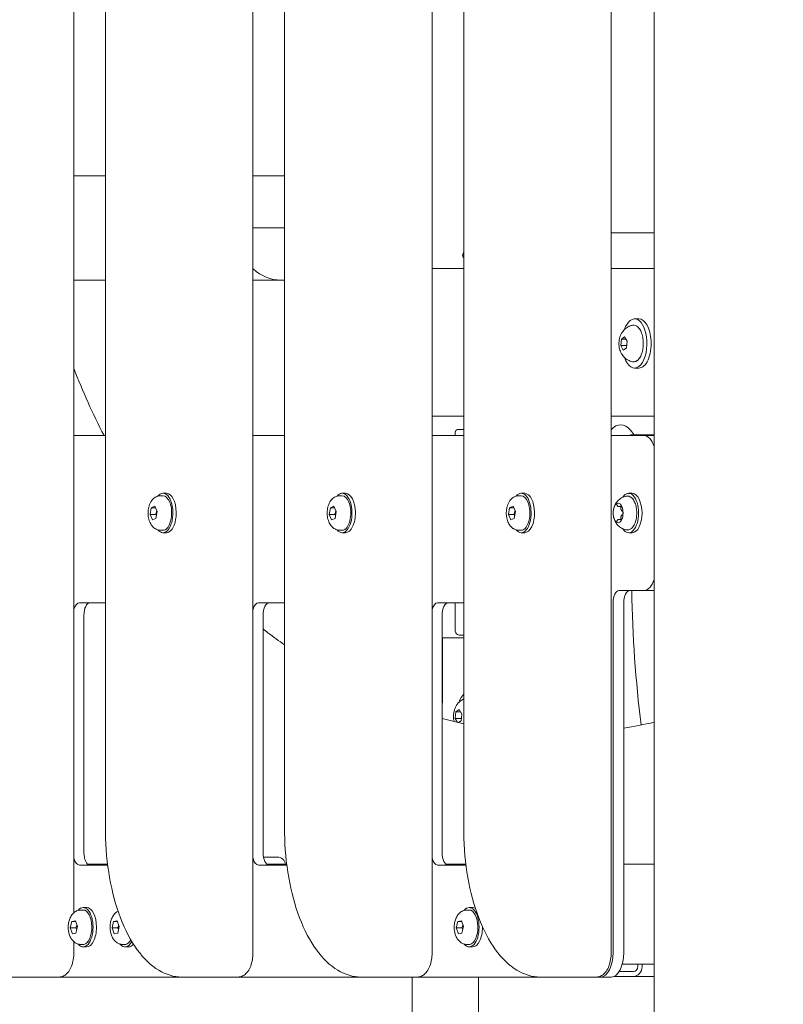
# Model space of a CAD drawing. Units: millimetres. Extents: x -1078 to 27542, y -2203 to 24630.
# Drawn here: x 5065 to 5376, y 1994 to 2394 of the extents above; entities that cross this region are included whole.
import ezdxf

# ---------------------------------------------------------------- set-up
doc = ezdxf.new("R2010")
doc.units = ezdxf.units.MM
doc.styles.get("Standard").update_dxf_attribs({"font": 'arial.ttf'})
doc.dimstyles.new('OLCU', dxfattribs={"dimtxt": 300, "dimasz": 225, "dimexe": 0.18, "dimexo": 0.0625, "dimgap": 80, "dimtad": 1, "dimdec": 0, "dimlfac": 0.1, "dimrnd": 5, "dimzin": 0, "dimdsep": 46, "dimtxsty": 'Standard', "dimcen": 0.09, "dimse1": 1, "dimse2": 1, "dimadec": 0, "dimazin": 0, "dimtfac": 1, "dimtdec": 0, "dimtofl": 0, "dimtmove": 0, "dimatfit": 3, "dimfxl": 1, "dimtolj": 1, "dimtzin": 0, "dimarcsym": 0})

# ---------------------------------------------------------------- blocks, each defined once
blk = doc.blocks.new('*D6')
at = {"color": 0, "lineweight": -2, "transparency": 16777216}
blk.add_line((206.31, 7022.36), (13074.55, 7022.36), dxfattribs=at)
at = {"color": 0, "transparency": 16777216}
for points in [[(206.31, 7055.69), (206.31, 6989.03), (6.31, 7022.36)], [(13074.55, 7055.69), (13074.55, 6989.03), (13274.55, 7022.36)]]:
    blk.add_solid(points, dxfattribs=at)
at = {"layer": 'Defpoints', "color": 0, "transparency": 16777216}
for p in [(13274.55, 7022.36), (13274.55, 516.95), (6.31, -2202.77)]:
    blk.add_point(p, dxfattribs=at)
at = {"color": 0, "transparency": 16777216, "insert": (6640.43, 7255.63), "char_height": 300, "attachment_point": 5}
blk.add_mtext('\\A1;1325', dxfattribs=at)

msp = doc.modelspace()

# ---------------------------------------------------------------- linework, layer by layer
at = {"color": 0, "linetype": 'Continuous', "lineweight": 0, "extrusion": (0, 1, 0)}
for p, q in [((5323.09, 3771.13), (5323.09, 1927.75)), ((5100.25, 2781.24), (5100.26, 2064.74)), ((5173, 2781.24), (5173.01, 2064.74)), ((5245.75, 2781.24), (5245.76, 2064.74)), ((5087.43, 2731.24), (5087.43, 2030.86)), ((5160.18, 2731.24), (5160.18, 2014.74)), ((5232.93, 2731.24), (5232.93, 2014.74)), ((5305.68, 2731.24), (5305.68, 2014.74)), ((5100.26, 2330.25), (5087.43, 2330.25)), ((5173.01, 2330.25), (5160.18, 2330.25)), ((5160.18, 2309.05), (5173.01, 2309.05)), ((5160.18, 2309.05), (5173.01, 2309.05)), ((5323.09, 2307.11), (5305.68, 2307.11)), ((5232.93, 2292.55), (5245.76, 2292.55)), ((5305.68, 2292.55), (5323.09, 2292.55)), ((5100.26, 2287.85), (5087.43, 2287.85)), ((5171.6, 2287.85), (5160.18, 2287.85)), ((5171.6, 2287.85), (5173.01, 2287.85)), ((5316.89, 2272.11), (5315.16, 2272.11)), ((5309.8, 2263.93), (5311.1, 2264.81)), ((5311.1, 2264.81), (5312.13, 2262.99)), ((5309.53, 2261.23), (5309.8, 2263.93)), ((5310.56, 2259.42), (5309.53, 2261.23)), ((5309.53, 2261.23), (5311.96, 2261.23)), ((5309.8, 2263.93), (5311.6, 2263.93)), ((5311.86, 2260.3), (5310.56, 2259.42)), ((5312.13, 2262.99), (5311.86, 2260.3)), ((5316.89, 2252.11), (5315.16, 2252.11)), ((5245.76, 2232.55), (5232.93, 2232.55)), ((5323.09, 2232.55), (5305.68, 2232.55)), ((5087.43, 2224.74), (5100.26, 2224.74)), ((5160.18, 2224.74), (5173.01, 2224.74)), ((5232.93, 2224.74), (5245.76, 2224.74)), ((5242.29, 2226.11), (5242.29, 2224.74)), ((5243.29, 2227.11), (5243.29, 2227.11)), ((5245.42, 2227.11), (5243.42, 2227.11)), ((5305.68, 2224.74), (5318.92, 2224.74)), ((5313.43, 2226.9), (5314.95, 2225.05)), ((5323.09, 2225.05), (5314.21, 2225.05)), ((5323.09, 2224.74), (5318.92, 2224.74)), ((5122.73, 2200.24), (5123.64, 2200.24)), ((5123.64, 2201.24), (5125.02, 2201.24)), ((5195.48, 2200.24), (5196.39, 2200.24)), ((5196.39, 2201.24), (5197.77, 2201.24)), ((5268.23, 2200.24), (5269.14, 2200.24)), ((5269.14, 2201.24), (5270.52, 2201.24)), ((5312.78, 2201.24), (5314.17, 2201.24)), ((5118.41, 2192.68), (5118.88, 2195.41)), ((5119.36, 2190.51), (5118.41, 2192.68)), ((5120.66, 2192.68), (5118.41, 2192.68)), ((5118.88, 2195.41), (5120.29, 2195.97)), ((5120.54, 2195.41), (5118.88, 2195.41)), ((5120.29, 2195.97), (5121.24, 2193.8)), ((5121.24, 2193.8), (5120.78, 2191.07)), ((5191.16, 2192.68), (5191.63, 2195.41)), ((5192.11, 2190.51), (5191.16, 2192.68)), ((5193.41, 2192.68), (5191.16, 2192.68)), ((5191.63, 2195.41), (5193.04, 2195.97)), ((5193.29, 2195.41), (5191.63, 2195.41)), ((5193.04, 2195.97), (5193.99, 2193.8)), ((5193.99, 2193.8), (5193.53, 2191.07)), ((5263.91, 2192.68), (5264.38, 2195.41)), ((5264.86, 2190.51), (5263.91, 2192.68)), ((5266.16, 2192.68), (5263.91, 2192.68)), ((5264.38, 2195.41), (5265.79, 2195.98)), ((5266.04, 2195.41), (5264.38, 2195.41)), ((5265.79, 2195.98), (5266.74, 2193.8)), ((5266.74, 2193.8), (5266.28, 2191.07)), ((5308.67, 2195.9), (5309.68, 2195.9)), ((5120.78, 2191.07), (5119.36, 2190.51)), ((5193.53, 2191.07), (5192.11, 2190.51)), ((5266.28, 2191.07), (5264.86, 2190.51)), ((5308.67, 2190.58), (5309.68, 2190.58)), ((5122.73, 2186.24), (5123.64, 2186.24)), ((5123.64, 2185.24), (5125.02, 2185.24)), ((5195.48, 2186.24), (5196.39, 2186.24)), ((5196.39, 2185.24), (5197.77, 2185.24)), ((5268.23, 2186.24), (5269.14, 2186.24)), ((5269.14, 2185.24), (5270.52, 2185.24)), ((5312.78, 2185.24), (5314.17, 2185.24)), ((5318.92, 2161.74), (5308.92, 2161.74)), ((5313.25, 2161.74), (5323.09, 2161.74)), ((5089.67, 2156.74), (5100.26, 2156.74)), ((5100.26, 2156.74), (5094, 2156.74)), ((5162.42, 2156.74), (5173.01, 2156.74)), ((5173.01, 2156.74), (5166.75, 2156.74)), ((5235.17, 2156.74), (5245.76, 2156.74)), ((5245.76, 2156.74), (5239.5, 2156.74)), ((5242.29, 2156.74), (5242.29, 2145.62)), ((5306.42, 2014.74), (5306.42, 2156.74)), ((5310.75, 2156.74), (5310.75, 2014.74)), ((5091.5, 2151.74), (5091.5, 2055.24)), ((5164.25, 2151.74), (5164.25, 2055.24)), ((5237, 2151.74), (5237, 2055.24)), ((5237.18, 2142.55), (5237.18, 2116.05)), ((5237.18, 2142.55), (5245.76, 2142.55)), ((5244.29, 2143.61), (5245.76, 2143.61)), ((5237.18, 2116.25), (5237, 2116.25)), ((5237.18, 2116.05), (5237, 2116.05)), ((5242.33, 2109.79), (5242.6, 2112.49)), ((5242.6, 2112.49), (5243.91, 2113.37)), ((5242.6, 2112.49), (5244.41, 2112.49)), ((5243.91, 2113.37), (5244.94, 2111.55)), ((5243.24, 2108.2), (5242.33, 2109.79)), ((5242.33, 2109.79), (5244.76, 2109.79)), ((5244.67, 2108.86), (5243.58, 2108.12)), ((5244.94, 2111.55), (5244.67, 2108.86)), ((5164.4, 2053.49), (5168.21, 2053.49)), ((5168.21, 2053.49), (5170.03, 2053.49)), ((5101.16, 2050.24), (5089.67, 2050.24)), ((5093.13, 2050.55), (5101.12, 2050.55)), ((5173.91, 2050.24), (5162.42, 2050.24)), ((5165.88, 2050.55), (5173.87, 2050.55)), ((5246.66, 2050.24), (5235.17, 2050.24)), ((5238.63, 2050.55), (5246.62, 2050.55)), ((5310.75, 2050.55), (5323.09, 2050.55)), ((5091.23, 2032.96), (5092.62, 2032.96)), ((5248, 2032.96), (5249.38, 2032.96)), ((5090.32, 2031.96), (5091.23, 2031.96)), ((5247.09, 2031.96), (5248, 2031.96)), ((5085.98, 2024.7), (5086.59, 2027.32)), ((5086.81, 2022.34), (5085.98, 2024.7)), ((5088.23, 2024.7), (5085.98, 2024.7)), ((5086.59, 2027.32), (5088.03, 2027.57)), ((5088.12, 2027.32), (5086.59, 2027.32)), ((5088.03, 2027.57), (5088.86, 2025.21)), ((5088.86, 2025.21), (5088.25, 2022.59)), ((5102.98, 2024.7), (5103.59, 2027.32)), ((5103.81, 2022.34), (5102.98, 2024.7)), ((5105.23, 2024.7), (5102.98, 2024.7)), ((5103.59, 2027.32), (5105.03, 2027.57)), ((5105.12, 2027.32), (5103.59, 2027.32)), ((5105.03, 2027.57), (5105.86, 2025.21)), ((5105.86, 2025.21), (5105.25, 2022.59)), ((5242.75, 2024.7), (5243.36, 2027.32)), ((5243.58, 2022.34), (5242.75, 2024.7)), ((5245, 2024.7), (5242.75, 2024.7)), ((5243.36, 2027.32), (5244.8, 2027.57)), ((5244.88, 2027.32), (5243.36, 2027.32)), ((5244.8, 2027.57), (5245.62, 2025.21)), ((5245.62, 2025.21), (5245.01, 2022.59)), ((5088.25, 2022.59), (5086.81, 2022.34)), ((5105.25, 2022.59), (5103.81, 2022.34)), ((5245.01, 2022.59), (5243.58, 2022.34)), ((5087.43, 2019.05), (5087.43, 2014.74)), ((5090.32, 2017.96), (5091.23, 2017.96)), ((5091.23, 2016.96), (5092.62, 2016.96)), ((5107.32, 2017.96), (5108.23, 2017.96)), ((5108.23, 2016.96), (5109.62, 2016.96)), ((5247.09, 2017.96), (5248, 2017.96)), ((5248, 2016.96), (5249.38, 2016.96)), ((5310.14, 2009.98), (5323.09, 2009.98)), ((5316.47, 2008.98), (5316.47, 2009.98)), ((5318.2, 2009.98), (5318.2, 2008.98)), ((4921.67, 2004.74), (5301.42, 2004.74)), ((5305.75, 2004.74), (4926, 2004.74)), ((5065.43, 2004.74), (5081.43, 2004.74)), ((5131.26, 2004.74), (5138.18, 2004.74)), ((5138.18, 2004.74), (5154.18, 2004.74)), ((5204.01, 2004.74), (5210.93, 2004.74)), ((5210.93, 2004.74), (5226.93, 2004.74)), ((5224.82, 2004.74), (5224.82, 1980.09)), ((5251.72, 2004.74), (5251.72, 1980.09)), ((5276.76, 2004.74), (5283.68, 2004.74)), ((5283.68, 2004.74), (5299.68, 2004.74)), ((5314.73, 2004.98), (5306.84, 2004.98)), ((5308.9, 2006.98), (5314.73, 2006.98)), ((5323.09, 2004.98), (5314.73, 2004.98))]:
    msp.add_line(p, q, dxfattribs=at)
at = {"color": 0, "linetype": 'Continuous', "lineweight": 0, "extrusion": (0, 0, -1)}
for centre, radius, start, end in [((-5243.29, 2226.11), 1, 0, 90), ((-5244.29, 2145.61), 2, 270, 0.129), ((-5170.03, 2050.14), 3.35, 90, 172.9136)]:
    msp.add_arc(centre, radius, start, end, dxfattribs=at)
for centre, major_axis, ratio, start_param, end_param in [((5171.6, 2309.05), (0, -21.2), 0.866025, 0, 0.67088), ((5315.16, 2262.11), (0, 10), 0.5, -0.966483, 1.456221), ((5316.89, 2262.11), (0, 10), 0.5, 0, 1.456221), ((5315.16, 2262.11), (0, -10), 0.5, -1.685371, 0.966483), ((5316.89, 2262.11), (0, -10), 0.5, -1.685371, 0), ((5309.52, 2214.11), (0, 15), 0.5, -0.537316, 0.548792), ((5314.21, 2215.05), (0, 10), 0.5, -0.250211, 0), ((5318.92, 2214.74), (0, 10), 0.5, -0.000002, 0.986935), ((5123.64, 2193.24), (0, 7), 0.5, 0, 1.898022), ((5196.39, 2193.24), (0, 7), 0.5, 0, 1.898022), ((5269.14, 2193.24), (0, 7), 0.5, 0, 1.898022), ((5123.64, 2193.24), (0, -7), 0.5, -1.243571, 0), ((5196.39, 2193.24), (0, -7), 0.5, -1.243571, 0), ((5269.14, 2193.24), (0, -7), 0.5, -1.243571, 0), ((5318.92, 2171.74), (0, -10), 0.5, -0.986919, -0.000002), ((5308.92, 2156.74), (0, 5), 0.5, -1.570798, -0.000002), ((5313.25, 2156.74), (0, 5), 0.5, -1.570798, -0.000002), ((5089.67, 2151.74), (0, 5), 0.5, -1.10357, -0.000002), ((5094, 2151.74), (0, 5), 0.5, -1.570798, -0.000002), ((5162.42, 2151.74), (0, 5), 0.5, -1.10357, -0.000002), ((5166.75, 2151.74), (0, 5), 0.5, -1.570798, -0.000002), ((5235.17, 2151.74), (0, 5), 0.5, -1.10357, -0.000002), ((5239.5, 2151.74), (0, 5), 0.5, -1.570798, -0.000002), ((5247.97, 2110.67), (0, 10), 0.5, -0.966483, -0.458133), ((5094, 2055.24), (0, -5), 0.5, 0.002647, 1.570794), ((5166.75, 2055.24), (0, -5), 0.5, 0.002647, 1.570794), ((5239.5, 2055.24), (0, -5), 0.5, 0.002647, 1.570794), ((5091.23, 2024.96), (0, 7), 0.5, 0, 3.054326), ((5248, 2024.96), (0, 7), 0.5, 0, 3.054326), ((5091.23, 2024.96), (0, -7), 0.5, -0.087266, 0), ((5108.23, 2024.96), (0, -7), 0.5, -0.087266, 0), ((5108.23, 2024.96), (0, -7), 0.5, -0.742347, -0.087266), ((5248, 2024.96), (0, -7), 0.5, -0.087266, 0), ((5305.75, 2014.74), (0, -10), 0.5, -1.570798, -0.000002), ((5314.73, 2008.98), (0, -4), 0.866025, -1.570796, 0)]:
    msp.add_ellipse(centre, major_axis=major_axis, ratio=ratio, start_param=start_param, end_param=end_param, dxfattribs=at)
at = {"color": 0, "linetype": 'Continuous', "lineweight": 0}
for centre, major_axis, ratio, start_param, end_param in [((5171.6, 2309.05), (0, -21.2), 0.866025, -0.67088, 0), ((5123.64, 2193.24), (0, 8), 0.5, -1.530336, 0.545818), ((5125.02, 2193.24), (0, 8), 0.5, -1.530336, 0), ((5196.39, 2193.24), (0, 8), 0.5, -1.530336, 0.545818), ((5197.77, 2193.24), (0, 8), 0.5, -1.530336, 0), ((5269.14, 2193.24), (0, 8), 0.5, -1.530336, 0.545818), ((5270.52, 2193.24), (0, 8), 0.5, -1.530336, 0), ((5312.78, 2193.24), (0, 8), 0.5, -1.570796, 0.649607), ((5314.17, 2193.24), (0, 8), 0.5, -1.570796, 0), ((5308.45, 2193.24), (0, -4), 0.5, -2.491021, -1.697769), ((5308.45, 2193.24), (0, 4), 0.5, 0, 0.396626), ((5308.45, 2193.24), (0, 4), 0.5, -0.396626, 0), ((5308.45, 2193.24), (0, 4), 0.5, -1.443823, -0.650572), ((5123.64, 2193.24), (0, -8), 0.5, -0.545818, 1.611257), ((5125.02, 2193.24), (0, -8), 0.5, 0, 1.611257), ((5196.39, 2193.24), (0, -8), 0.5, -0.545818, 1.611257), ((5197.77, 2193.24), (0, -8), 0.5, 0, 1.611257), ((5269.14, 2193.24), (0, -8), 0.5, -0.545818, 1.611257), ((5270.52, 2193.24), (0, -8), 0.5, 0, 1.611257), ((5308.45, 2193.24), (0, -4), 0.5, -1.443823, -0.650572), ((5308.45, 2193.24), (0, 4), 0.5, -2.491021, -1.697769), ((5312.78, 2193.24), (0, -8), 0.5, -0.649607, 1.570796), ((5314.17, 2193.24), (0, -8), 0.5, 0, 1.570796), ((5308.45, 2193.24), (0, -4), 0.5, -0.396626, 0), ((5308.45, 2193.24), (0, -4), 0.5, 0, 0.396626), ((5444.03, 2170.46), (0, -260.23), 0.5, -1.537301, -1.32497), ((5089.67, 2055.24), (0, -5), 0.5, -1.103566, 0.000002), ((5162.42, 2055.24), (0, -5), 0.5, -1.103566, 0.000002), ((5235.17, 2055.24), (0, -5), 0.5, -1.103566, 0.000002), ((5091.23, 2024.96), (0, 8), 0.5, -1.570794, 0.545818), ((5092.62, 2024.96), (0, 8), 0.5, -1.570794, 0), ((5248, 2024.96), (0, 8), 0.5, -1.570794, 0.545818), ((5249.38, 2024.96), (0, 8), 0.5, -0.282665, 0), ((5091.23, 2024.96), (0, -8), 0.5, -0.545818, 1.570798), ((5092.62, 2024.96), (0, -8), 0.5, 0, 1.570798), ((5248, 2024.96), (0, -8), 0.5, -0.545818, 1.570798), ((5249.38, 2024.96), (0, -8), 0.5, 0, 1.570798), ((5249.38, 2024.96), (0, 8), 0.5, -1.570794, -1.551779), ((5108.23, 2024.96), (0, -8), 0.5, -0.545818, 0.758115), ((5109.62, 2024.96), (0, -8), 0.5, 0, 0.533036), ((5301.42, 2014.74), (0, -10), 0.5, 0.000002, 1.570798), ((5314.73, 2008.98), (0, -2), 0.866025, 0, 1.570796)]:
    msp.add_ellipse(centre, major_axis=major_axis, ratio=ratio, start_param=start_param, end_param=end_param, dxfattribs=at)
for points, knots in [([(5245.76, 2296.95), (5245.66, 2297.04), (5245.57, 2297.14), (5245.45, 2297.33), (5245.41, 2297.41), (5245.34, 2297.62), (5245.32, 2297.75), (5245.32, 2298), (5245.34, 2298.13), (5245.39, 2298.26), (5245.39, 2298.27), (5245.4, 2298.29)], [0.037076, 0.037076, 0.037076, 0.037076, 0.513116, 0.513116, 0.80404, 0.80404, 1.209448, 1.209448, 1.592306, 1.592306, 1.64175, 1.64175, 1.64175, 1.64175]), ([(5314.29, 2254.72), (5313.62, 2254.85), (5313.01, 2255.09), (5311.88, 2255.7), (5311.4, 2256.09), (5310.49, 2256.98), (5310.14, 2257.48), (5309.47, 2258.64), (5309.25, 2259.26), (5308.87, 2260.69), (5308.79, 2261.46), (5308.81, 2263.07), (5308.92, 2263.89), (5309.34, 2265.19), (5309.51, 2265.62), (5309.94, 2266.42), (5310.17, 2266.78), (5310.84, 2267.62), (5311.31, 2268.09), (5311.95, 2268.53)], [3.566496, 3.566496, 3.566496, 3.566496, 3.732138, 3.732138, 3.926058, 3.926058, 4.181834, 4.181834, 4.552565, 4.552565, 5.06752, 5.06752, 5.610858, 5.610858, 5.856707, 5.856707, 6.051308, 6.051308, 6.283185, 6.283185, 6.283185, 6.283185]), ([(5311.95, 2268.53), (5312.07, 2268.61), (5312.2, 2268.69), (5312.48, 2268.85), (5312.62, 2268.93), (5312.93, 2269.07), (5313.08, 2269.14), (5313.41, 2269.27), (5313.58, 2269.32), (5313.93, 2269.42), (5314.11, 2269.47), (5314.29, 2269.51)], [6.2831853, 6.2831853, 6.2831853, 6.2831853, 6.3285769, 6.3285769, 6.3739685, 6.3739685, 6.41936, 6.41936, 6.4647516, 6.4647516, 6.5101432, 6.5101432, 6.5101432, 6.5101432]), ([(5314.29, 2269.51), (5314.69, 2269.58), (5315.11, 2269.55), (5315.9, 2269.27), (5316.28, 2269.02), (5317, 2268.31), (5317.34, 2267.82), (5317.92, 2266.67), (5318.16, 2265.99), (5318.51, 2264.54), (5318.62, 2263.77), (5318.72, 2262.2), (5318.7, 2261.4), (5318.54, 2259.86), (5318.39, 2259.11), (5317.98, 2257.73), (5317.72, 2257.1), (5317.08, 2256.02), (5316.7, 2255.57), (5316.23, 2255.2), (5316.17, 2255.16), (5316.12, 2255.13)], [0.226958, 0.226958, 0.226958, 0.226958, 0.50025, 0.50025, 0.783398, 0.783398, 1.109289, 1.109289, 1.444299, 1.444299, 1.77526, 1.77526, 2.103964, 2.103964, 2.432998, 2.432998, 2.764937, 2.764937, 3.100258, 3.100258, 3.141593, 3.141593, 3.141593, 3.141593]), ([(5316.12, 2255.13), (5316.01, 2255.05), (5315.89, 2254.98), (5315.66, 2254.87), (5315.54, 2254.82), (5315.3, 2254.74), (5315.17, 2254.72), (5314.92, 2254.68), (5314.8, 2254.67), (5314.54, 2254.68), (5314.42, 2254.69), (5314.29, 2254.72)], [3.1415927, 3.1415927, 3.1415927, 3.1415927, 3.2263625, 3.2263625, 3.3111324, 3.3111324, 3.3959023, 3.3959023, 3.4806722, 3.4806722, 3.565442, 3.565442, 3.565442, 3.565442]), ([(5245.42, 2227.11), (5245.47, 2227.11), (5245.54, 2227.12), (5245.68, 2227.22), (5245.72, 2227.24), (5245.76, 2227.28)], [3.1415927, 3.1415927, 3.1415927, 3.1415927, 3.4557519, 3.4557519, 3.5475211, 3.5475211, 3.5475211, 3.5475211]), ([(5120.26, 2187.01), (5119.81, 2187.32), (5119.46, 2187.67), (5118.76, 2188.53), (5118.47, 2189.06), (5117.94, 2190.31), (5117.76, 2191.04), (5117.55, 2192.52), (5117.53, 2193.26), (5117.63, 2194.74), (5117.76, 2195.46), (5118.21, 2196.9), (5118.53, 2197.62), (5119.26, 2198.58), (5119.49, 2198.84), (5120.21, 2199.47), (5120.76, 2199.83), (5121.83, 2200.17), (5122.28, 2200.24), (5122.73, 2200.24)], [1.570796, 1.570796, 1.570796, 1.570796, 1.796331, 1.796331, 2.115504, 2.115504, 2.538988, 2.538988, 2.957895, 2.957895, 3.37207, 3.37207, 3.802488, 3.802488, 3.968957, 3.968957, 4.227474, 4.227474, 4.385163, 4.385163, 4.385163, 4.385163]), ([(5193.01, 2187.01), (5192.56, 2187.32), (5192.21, 2187.67), (5191.51, 2188.53), (5191.22, 2189.06), (5190.69, 2190.31), (5190.51, 2191.04), (5190.3, 2192.52), (5190.28, 2193.26), (5190.38, 2194.74), (5190.51, 2195.46), (5190.96, 2196.91), (5191.28, 2197.62), (5192.01, 2198.58), (5192.24, 2198.84), (5192.96, 2199.47), (5193.51, 2199.83), (5194.58, 2200.17), (5195.03, 2200.24), (5195.48, 2200.24)], [1.570796, 1.570796, 1.570796, 1.570796, 1.796331, 1.796331, 2.115504, 2.115504, 2.538988, 2.538988, 2.957895, 2.957895, 3.37207, 3.37207, 3.802488, 3.802488, 3.968957, 3.968957, 4.227474, 4.227474, 4.385163, 4.385163, 4.385163, 4.385163]), ([(5265.76, 2187.01), (5265.31, 2187.32), (5264.96, 2187.67), (5264.26, 2188.53), (5263.97, 2189.06), (5263.44, 2190.31), (5263.26, 2191.04), (5263.05, 2192.52), (5263.03, 2193.26), (5263.13, 2194.74), (5263.26, 2195.46), (5263.71, 2196.91), (5264.03, 2197.62), (5264.76, 2198.58), (5264.99, 2198.84), (5265.71, 2199.47), (5266.26, 2199.83), (5267.33, 2200.17), (5267.78, 2200.24), (5268.23, 2200.24)], [1.570796, 1.570796, 1.570796, 1.570796, 1.796331, 1.796331, 2.115504, 2.115504, 2.538988, 2.538988, 2.957895, 2.957895, 3.37207, 3.37207, 3.802488, 3.802488, 3.968957, 3.968957, 4.227474, 4.227474, 4.385163, 4.385163, 4.385163, 4.385163]), ([(5306.51, 2194.19), (5306.55, 2194.53), (5306.61, 2194.88), (5306.81, 2195.6), (5306.94, 2195.98), (5307.32, 2196.8), (5307.56, 2197.24), (5308.29, 2198.17), (5308.77, 2198.67), (5310.02, 2199.49), (5310.73, 2199.82), (5311.71, 2200.04), (5311.89, 2200.07), (5312.08, 2200.09)], [4.952263, 4.952263, 4.952263, 4.952263, 5.20564, 5.20564, 5.459017, 5.459017, 5.712394, 5.712394, 5.965771, 5.965771, 6.172973, 6.172973, 6.219148, 6.219148, 6.219148, 6.219148]), ([(5312.08, 2200.09), (5312.1, 2200.09), (5312.12, 2200.1), (5312.15, 2200.1), (5312.17, 2200.1), (5312.21, 2200.1), (5312.22, 2200.11), (5312.26, 2200.11), (5312.28, 2200.11), (5312.31, 2200.11), (5312.33, 2200.11), (5312.35, 2200.11)], [6.21955226, 6.21955226, 6.21955226, 6.21955226, 6.23227887, 6.23227887, 6.24500548, 6.24500548, 6.25773209, 6.25773209, 6.2704587, 6.2704587, 6.28318531, 6.28318531, 6.28318531, 6.28318531]), ([(5312.35, 2200.11), (5312.72, 2200.11), (5313.08, 2200.01), (5313.79, 2199.62), (5314.13, 2199.32), (5314.77, 2198.52), (5315.06, 2198), (5315.53, 2196.82), (5315.72, 2196.16), (5315.96, 2194.77), (5316.03, 2194.04), (5316.03, 2192.58), (5315.98, 2191.86), (5315.75, 2190.47), (5315.58, 2189.81), (5315.12, 2188.61), (5314.84, 2188.08), (5314.18, 2187.2), (5313.8, 2186.85), (5313.05, 2186.46), (5312.7, 2186.37), (5312.35, 2186.37)], [6.283185, 6.283185, 6.283185, 6.283185, 6.547902, 6.547902, 6.844469, 6.844469, 7.178071, 7.178071, 7.513021, 7.513021, 7.843793, 7.843793, 8.173078, 8.173078, 8.503663, 8.503663, 8.838243, 8.838243, 9.172867, 9.172867, 9.424778, 9.424778, 9.424778, 9.424778]), ([(5307.68, 2196.93), (5307.67, 2196.92), (5307.66, 2196.92), (5307.6, 2196.87), (5307.54, 2196.82), (5307.46, 2196.73), (5307.4, 2196.66), (5307.35, 2196.59), (5307.28, 2196.48), (5307.26, 2196.45), (5307.24, 2196.42)], [-0.0650101, -0.0650101, -0.0650101, -0.0650101, -0.0568184, -0.0568184, 0, 0, 0, 0.0415352, 0.0415352, 0.0635996, 0.0635996, 0.0635996, 0.0635996]), ([(5307.87, 2196.68), (5307.87, 2196.68), (5307.87, 2196.68), (5307.88, 2196.68), (5307.88, 2196.68), (5307.9, 2196.66), (5307.92, 2196.65), (5307.94, 2196.62), (5307.96, 2196.59), (5307.99, 2196.54), (5308, 2196.51), (5308.02, 2196.47)], [0.1078923, 0.1078923, 0.1078923, 0.1078923, 0.1827034, 0.1827034, 0.3654069, 0.3654069, 0.5481103, 0.5481103, 0.7308138, 0.7308138, 0.9135172, 0.9135172, 0.9135172, 0.9135172]), ([(5308.02, 2196.47), (5308.04, 2196.41), (5308.07, 2196.35), (5308.13, 2196.25), (5308.16, 2196.2), (5308.24, 2196.1), (5308.28, 2196.06), (5308.37, 2195.99), (5308.43, 2195.96), (5308.54, 2195.92), (5308.6, 2195.9), (5308.67, 2195.9)], [2.2280754, 2.2280754, 2.2280754, 2.2280754, 2.4107789, 2.4107789, 2.5934823, 2.5934823, 2.7761858, 2.7761858, 2.9588892, 2.9588892, 3.1415927, 3.1415927, 3.1415927, 3.1415927]), ([(5309.66, 2196.42), (5309.65, 2196.43), (5309.65, 2196.44), (5309.6, 2196.53), (5309.55, 2196.63), (5309.47, 2196.73), (5309.41, 2196.8), (5309.35, 2196.84), (5309.27, 2196.9), (5309.24, 2196.91), (5309.22, 2196.93)], [-0.0650101, -0.0650101, -0.0650101, -0.0650101, -0.0568184, -0.0568184, 0, 0, 0, 0.0415352, 0.0415352, 0.0635996, 0.0635996, 0.0635996, 0.0635996]), ([(5309.46, 2196.68), (5309.46, 2196.68), (5309.46, 2196.68), (5309.49, 2196.66), (5309.51, 2196.64), (5309.55, 2196.58), (5309.57, 2196.54), (5309.61, 2196.44), (5309.63, 2196.38), (5309.66, 2196.25), (5309.67, 2196.18), (5309.68, 2196.03), (5309.68, 2195.95), (5309.67, 2195.8), (5309.66, 2195.73), (5309.65, 2195.67)], [0.107892, 0.107892, 0.107892, 0.107892, 0.392143, 0.392143, 0.638204, 0.638204, 0.882887, 0.882887, 1.145679, 1.145679, 1.423664, 1.423664, 1.709489, 1.709489, 1.960715, 1.960715, 1.960715, 1.960715]), ([(5306.47, 2193.75), (5306.47, 2193.73), (5306.46, 2193.72), (5306.46, 2193.58), (5306.45, 2193.43), (5306.45, 2193.24), (5306.45, 2193.1), (5306.45, 2192.99), (5306.46, 2192.83), (5306.46, 2192.78), (5306.47, 2192.74)], [-0.0650101, -0.0650101, -0.0650101, -0.0650101, -0.0568184, -0.0568184, 0, 0, 0, 0.0415352, 0.0415352, 0.0635996, 0.0635996, 0.0635996, 0.0635996]), ([(5312.08, 2186.39), (5311.42, 2186.48), (5310.81, 2186.66), (5309.67, 2187.19), (5309.17, 2187.53), (5308.26, 2188.33), (5307.9, 2188.78), (5307.33, 2189.65), (5307.12, 2190.07), (5306.81, 2190.85), (5306.71, 2191.22), (5306.58, 2191.82), (5306.54, 2192.06), (5306.51, 2192.29)], [3.205705, 3.205705, 3.205705, 3.205705, 3.368048, 3.368048, 3.552652, 3.552652, 3.789821, 3.789821, 4.043183, 4.043183, 4.296545, 4.296545, 4.472515, 4.472515, 4.472515, 4.472515]), ([(5310.25, 2192.54), (5310.17, 2192.52), (5310.11, 2192.49), (5309.97, 2192.39), (5309.91, 2192.32), (5309.79, 2192.14), (5309.74, 2192.02), (5309.66, 2191.78), (5309.63, 2191.64), (5309.61, 2191.37), (5309.6, 2191.23), (5309.62, 2191), (5309.63, 2190.9), (5309.65, 2190.81)], [0.13368, 0.13368, 0.13368, 0.13368, 0.359121, 0.359121, 0.64716, 0.64716, 1.004297, 1.004297, 1.362671, 1.362671, 1.711568, 1.711568, 1.960715, 1.960715, 1.960715, 1.960715]), ([(5309.65, 2195.67), (5309.63, 2195.54), (5309.61, 2195.4), (5309.61, 2195.13), (5309.61, 2194.99), (5309.66, 2194.73), (5309.69, 2194.6), (5309.78, 2194.37), (5309.84, 2194.26), (5309.99, 2194.08), (5310.07, 2194.01), (5310.2, 2193.96), (5310.22, 2193.95), (5310.25, 2193.94)], [1.180878, 1.180878, 1.180878, 1.180878, 1.533655, 1.533655, 1.881054, 1.881054, 2.231847, 2.231847, 2.593234, 2.593234, 2.935707, 2.935707, 3.007912, 3.007912, 3.007912, 3.007912]), ([(5310.25, 2193.94), (5310.25, 2193.94), (5310.25, 2193.94), (5310.28, 2193.92), (5310.3, 2193.9), (5310.34, 2193.84), (5310.36, 2193.8), (5310.4, 2193.71), (5310.42, 2193.65), (5310.45, 2193.52), (5310.46, 2193.45), (5310.47, 2193.3), (5310.48, 2193.22), (5310.47, 2193.06), (5310.46, 2192.99), (5310.43, 2192.85), (5310.41, 2192.79), (5310.36, 2192.69), (5310.34, 2192.64), (5310.3, 2192.58), (5310.28, 2192.57), (5310.26, 2192.54), (5310.25, 2192.54), (5310.25, 2192.54)], [0.13368, 0.13368, 0.13368, 0.13368, 0.374059, 0.374059, 0.62306, 0.62306, 0.866789, 0.866789, 1.128423, 1.128423, 1.405647, 1.405647, 1.691203, 1.691203, 1.977367, 1.977367, 2.256133, 2.256133, 2.519108, 2.519108, 2.762803, 2.762803, 3.007912, 3.007912, 3.007912, 3.007912]), ([(5310.43, 2192.74), (5310.43, 2192.75), (5310.44, 2192.77), (5310.45, 2192.9), (5310.48, 2193.05), (5310.48, 2193.24), (5310.48, 2193.38), (5310.46, 2193.5), (5310.44, 2193.65), (5310.44, 2193.7), (5310.43, 2193.75)], [-0.0650101, -0.0650101, -0.0650101, -0.0650101, -0.0568184, -0.0568184, 0, 0, 0, 0.0415352, 0.0415352, 0.0635996, 0.0635996, 0.0635996, 0.0635996]), ([(5307.24, 2190.06), (5307.25, 2190.05), (5307.25, 2190.04), (5307.31, 2189.95), (5307.38, 2189.85), (5307.46, 2189.75), (5307.52, 2189.69), (5307.57, 2189.64), (5307.63, 2189.59), (5307.66, 2189.57), (5307.68, 2189.55)], [-0.0650101, -0.0650101, -0.0650101, -0.0650101, -0.0568184, -0.0568184, 0, 0, 0, 0.0415352, 0.0415352, 0.0635996, 0.0635996, 0.0635996, 0.0635996]), ([(5308.02, 2190.01), (5308, 2189.98), (5307.99, 2189.94), (5307.96, 2189.89), (5307.94, 2189.87), (5307.92, 2189.83), (5307.9, 2189.82), (5307.88, 2189.81), (5307.88, 2189.8), (5307.87, 2189.8), (5307.87, 2189.8), (5307.87, 2189.8)], [2.2280754, 2.2280754, 2.2280754, 2.2280754, 2.4107789, 2.4107789, 2.5934823, 2.5934823, 2.7761858, 2.7761858, 2.9588892, 2.9588892, 3.0337004, 3.0337004, 3.0337004, 3.0337004]), ([(5308.67, 2190.58), (5308.6, 2190.58), (5308.54, 2190.57), (5308.43, 2190.52), (5308.37, 2190.49), (5308.28, 2190.42), (5308.24, 2190.38), (5308.16, 2190.29), (5308.13, 2190.24), (5308.07, 2190.13), (5308.04, 2190.07), (5308.02, 2190.01)], [6.2831853, 6.2831853, 6.2831853, 6.2831853, 6.4658887, 6.4658887, 6.6485922, 6.6485922, 6.8312956, 6.8312956, 7.0139991, 7.0139991, 7.1967025, 7.1967025, 7.1967025, 7.1967025]), ([(5309.22, 2189.55), (5309.23, 2189.56), (5309.24, 2189.56), (5309.31, 2189.61), (5309.39, 2189.66), (5309.47, 2189.75), (5309.53, 2189.82), (5309.57, 2189.9), (5309.63, 2190), (5309.64, 2190.03), (5309.66, 2190.06)], [-0.0650101, -0.0650101, -0.0650101, -0.0650101, -0.0568184, -0.0568184, 0, 0, 0, 0.0415352, 0.0415352, 0.0635996, 0.0635996, 0.0635996, 0.0635996]), ([(5309.65, 2190.81), (5309.67, 2190.74), (5309.68, 2190.67), (5309.68, 2190.51), (5309.68, 2190.43), (5309.67, 2190.28), (5309.66, 2190.21), (5309.62, 2190.07), (5309.6, 2190.01), (5309.56, 2189.92), (5309.54, 2189.88), (5309.5, 2189.83), (5309.48, 2189.82), (5309.46, 2189.8), (5309.46, 2189.8), (5309.46, 2189.8)], [1.180878, 1.180878, 1.180878, 1.180878, 1.460312, 1.460312, 1.746585, 1.746585, 2.031968, 2.031968, 2.308323, 2.308323, 2.567485, 2.567485, 2.808605, 2.808605, 3.0337, 3.0337, 3.0337, 3.0337]), ([(5122.73, 2186.24), (5122.54, 2186.24), (5122.36, 2186.25), (5121.99, 2186.3), (5121.81, 2186.34), (5121.46, 2186.43), (5121.3, 2186.48), (5120.97, 2186.61), (5120.82, 2186.68), (5120.53, 2186.84), (5120.39, 2186.92), (5120.26, 2187.01)], [1.2435706, 1.2435706, 1.2435706, 1.2435706, 1.3090158, 1.3090158, 1.3744609, 1.3744609, 1.4399061, 1.4399061, 1.5053512, 1.5053512, 1.5707963, 1.5707963, 1.5707963, 1.5707963]), ([(5195.48, 2186.24), (5195.29, 2186.24), (5195.11, 2186.25), (5194.74, 2186.3), (5194.56, 2186.34), (5194.21, 2186.43), (5194.05, 2186.48), (5193.72, 2186.61), (5193.57, 2186.68), (5193.28, 2186.84), (5193.14, 2186.92), (5193.01, 2187.01)], [1.2435706, 1.2435706, 1.2435706, 1.2435706, 1.3090158, 1.3090158, 1.3744609, 1.3744609, 1.4399061, 1.4399061, 1.5053512, 1.5053512, 1.5707963, 1.5707963, 1.5707963, 1.5707963]), ([(5268.23, 2186.24), (5268.04, 2186.24), (5267.86, 2186.25), (5267.49, 2186.3), (5267.31, 2186.34), (5266.96, 2186.43), (5266.8, 2186.48), (5266.47, 2186.61), (5266.32, 2186.69), (5266.03, 2186.84), (5265.89, 2186.93), (5265.76, 2187.01)], [1.2435706, 1.2435706, 1.2435706, 1.2435706, 1.3090158, 1.3090158, 1.3744609, 1.3744609, 1.4399061, 1.4399061, 1.5053512, 1.5053512, 1.5707963, 1.5707963, 1.5707963, 1.5707963]), ([(5312.35, 2186.37), (5312.33, 2186.37), (5312.31, 2186.37), (5312.28, 2186.38), (5312.26, 2186.38), (5312.22, 2186.38), (5312.2, 2186.38), (5312.17, 2186.38), (5312.15, 2186.38), (5312.11, 2186.39), (5312.1, 2186.39), (5312.08, 2186.39)], [3.14159265, 3.14159265, 3.14159265, 3.14159265, 3.15449725, 3.15449725, 3.16740185, 3.16740185, 3.18030645, 3.18030645, 3.19321105, 3.19321105, 3.20577707, 3.20577707, 3.20577707, 3.20577707]), ([(5164.25, 2146.13), (5164.91, 2145.62), (5165.57, 2145.11), (5168.47, 2142.9), (5170.72, 2141.26), (5173.01, 2139.66)], [4.11904829, 4.11904829, 4.11904829, 4.11904829, 4.13012986, 4.13012986, 4.16714962, 4.16714962, 4.16714962, 4.16714962]), ([(5241.87, 2108.52), (5241.67, 2109.31), (5241.59, 2110.06), (5241.62, 2111.63), (5241.73, 2112.45), (5242.15, 2113.76), (5242.32, 2114.18), (5242.74, 2114.98), (5242.98, 2115.35), (5243.64, 2116.18), (5244.11, 2116.66), (5244.75, 2117.09)], [4.572673, 4.572673, 4.572673, 4.572673, 5.06752, 5.06752, 5.610858, 5.610858, 5.856707, 5.856707, 6.051308, 6.051308, 6.283185, 6.283185, 6.283185, 6.283185]), ([(5244.75, 2117.09), (5244.88, 2117.17), (5245.01, 2117.25), (5245.28, 2117.41), (5245.43, 2117.49), (5245.64, 2117.59), (5245.7, 2117.62), (5245.76, 2117.64)], [0, 0, 0, 0, 0.0453916, 0.0453916, 0.0907832, 0.0907832, 0.1081337, 0.1081337, 0.1081337, 0.1081337]), ([(5131.26, 2004.74), (5128.05, 2004.74), (5124.86, 2005.69), (5118.72, 2009.38), (5115.78, 2012.22), (5110.55, 2019.44), (5108.25, 2023.83), (5104.45, 2033.75), (5102.96, 2039.28), (5100.9, 2050.96), (5100.34, 2057.12), (5100.26, 2063.78), (5100.26, 2064.26), (5100.26, 2064.74)], [3.141595, 3.141595, 3.141595, 3.141595, 3.432988, 3.432988, 3.745387, 3.745387, 4.059546, 4.059546, 4.373705, 4.373705, 4.687864, 4.687864, 4.712389, 4.712389, 4.712389, 4.712389]), ([(5204.01, 2004.74), (5200.8, 2004.74), (5197.61, 2005.69), (5191.47, 2009.38), (5188.53, 2012.22), (5183.3, 2019.44), (5181, 2023.83), (5177.2, 2033.75), (5175.71, 2039.28), (5173.65, 2050.97), (5173.09, 2057.12), (5173.01, 2063.78), (5173.01, 2064.26), (5173.01, 2064.74)], [3.141595, 3.141595, 3.141595, 3.141595, 3.432988, 3.432988, 3.745387, 3.745387, 4.059546, 4.059546, 4.373705, 4.373705, 4.687864, 4.687864, 4.712389, 4.712389, 4.712389, 4.712389]), ([(5276.76, 2004.74), (5273.55, 2004.74), (5270.36, 2005.69), (5264.22, 2009.38), (5261.28, 2012.22), (5256.05, 2019.44), (5253.75, 2023.84), (5249.95, 2033.76), (5248.46, 2039.28), (5246.4, 2050.97), (5245.84, 2057.12), (5245.76, 2063.78), (5245.76, 2064.26), (5245.76, 2064.74)], [3.141595, 3.141595, 3.141595, 3.141595, 3.432988, 3.432988, 3.745387, 3.745387, 4.059546, 4.059546, 4.373705, 4.373705, 4.687864, 4.687864, 4.712389, 4.712389, 4.712389, 4.712389]), ([(5085.16, 2024.49), (5085.13, 2025.08), (5085.15, 2025.67), (5085.3, 2026.84), (5085.42, 2027.41), (5085.79, 2028.54), (5086.03, 2029.1), (5086.72, 2030.18), (5087.17, 2030.72), (5088.27, 2031.47), (5088.82, 2031.73), (5089.73, 2031.92), (5090.02, 2031.96), (5090.32, 2031.96)], [4.712389, 4.712389, 4.712389, 4.712389, 5.044002, 5.044002, 5.375614, 5.375614, 5.707227, 5.707227, 6.038839, 6.038839, 6.265835, 6.265835, 6.370452, 6.370452, 6.370452, 6.370452]), ([(5102.16, 2024.49), (5102.13, 2025.08), (5102.15, 2025.67), (5102.3, 2026.84), (5102.42, 2027.41), (5102.79, 2028.54), (5103.03, 2029.1), (5103.72, 2030.18), (5104.17, 2030.72), (5105, 2031.28), (5105.18, 2031.39), (5105.38, 2031.49)], [4.712389, 4.712389, 4.712389, 4.712389, 5.044002, 5.044002, 5.375614, 5.375614, 5.707227, 5.707227, 6.038839, 6.038839, 6.125196, 6.125196, 6.125196, 6.125196]), ([(5241.92, 2024.49), (5241.9, 2025.08), (5241.92, 2025.67), (5242.07, 2026.84), (5242.19, 2027.41), (5242.55, 2028.54), (5242.8, 2029.1), (5243.49, 2030.18), (5243.94, 2030.72), (5245.04, 2031.47), (5245.59, 2031.73), (5246.49, 2031.92), (5246.79, 2031.96), (5247.09, 2031.96)], [4.712389, 4.712389, 4.712389, 4.712389, 5.044002, 5.044002, 5.375614, 5.375614, 5.707227, 5.707227, 6.038839, 6.038839, 6.265835, 6.265835, 6.370452, 6.370452, 6.370452, 6.370452]), ([(5090.32, 2017.96), (5089.84, 2017.96), (5089.35, 2018.04), (5088.45, 2018.35), (5088.03, 2018.59), (5087.24, 2019.18), (5086.9, 2019.55), (5086.26, 2020.4), (5086, 2020.89), (5085.6, 2021.89), (5085.45, 2022.4), (5085.24, 2023.43), (5085.18, 2023.96), (5085.16, 2024.49), (5085.16, 2024.49), (5085.16, 2024.49)], [3.228859, 3.228859, 3.228859, 3.228859, 3.399504, 3.399504, 3.585211, 3.585211, 3.820779, 3.820779, 4.117485, 4.117485, 4.414191, 4.414191, 4.710897, 4.710897, 4.712389, 4.712389, 4.712389, 4.712389]), ([(5107.32, 2017.96), (5106.84, 2017.96), (5106.35, 2018.04), (5105.45, 2018.35), (5105.03, 2018.59), (5104.24, 2019.18), (5103.9, 2019.55), (5103.26, 2020.4), (5103, 2020.89), (5102.6, 2021.89), (5102.45, 2022.4), (5102.24, 2023.43), (5102.18, 2023.96), (5102.16, 2024.49), (5102.16, 2024.49), (5102.16, 2024.49)], [3.228859, 3.228859, 3.228859, 3.228859, 3.399504, 3.399504, 3.585211, 3.585211, 3.820779, 3.820779, 4.117485, 4.117485, 4.414191, 4.414191, 4.710897, 4.710897, 4.712389, 4.712389, 4.712389, 4.712389]), ([(5247.09, 2017.96), (5246.6, 2017.96), (5246.12, 2018.04), (5245.21, 2018.35), (5244.8, 2018.59), (5244.01, 2019.18), (5243.66, 2019.55), (5243.03, 2020.4), (5242.77, 2020.9), (5242.36, 2021.89), (5242.22, 2022.4), (5242.01, 2023.43), (5241.95, 2023.96), (5241.92, 2024.49), (5241.92, 2024.49), (5241.92, 2024.49)], [3.228859, 3.228859, 3.228859, 3.228859, 3.399504, 3.399504, 3.585211, 3.585211, 3.820779, 3.820779, 4.117485, 4.117485, 4.414191, 4.414191, 4.710897, 4.710897, 4.712389, 4.712389, 4.712389, 4.712389]), ([(5081.43, 2004.74), (5082, 2004.74), (5082.56, 2004.86), (5083.64, 2005.33), (5084.14, 2005.69), (5085.14, 2006.66), (5085.6, 2007.32), (5086.36, 2008.79), (5086.66, 2009.59), (5087.12, 2011.31), (5087.28, 2012.23), (5087.41, 2013.68), (5087.43, 2014.21), (5087.43, 2014.74)], [3.141593, 3.141593, 3.141593, 3.141593, 3.353253, 3.353253, 3.593363, 3.593363, 3.907522, 3.907522, 4.221681, 4.221681, 4.53584, 4.53584, 4.712389, 4.712389, 4.712389, 4.712389]), ([(5154.18, 2004.74), (5154.75, 2004.74), (5155.31, 2004.87), (5156.39, 2005.33), (5156.89, 2005.69), (5157.89, 2006.66), (5158.35, 2007.32), (5159.11, 2008.79), (5159.41, 2009.59), (5159.87, 2011.32), (5160.03, 2012.23), (5160.16, 2013.68), (5160.18, 2014.21), (5160.18, 2014.74)], [3.141593, 3.141593, 3.141593, 3.141593, 3.353253, 3.353253, 3.593363, 3.593363, 3.907522, 3.907522, 4.221681, 4.221681, 4.53584, 4.53584, 4.712389, 4.712389, 4.712389, 4.712389]), ([(5226.93, 2004.74), (5227.5, 2004.74), (5228.06, 2004.87), (5229.14, 2005.33), (5229.64, 2005.69), (5230.64, 2006.66), (5231.1, 2007.32), (5231.86, 2008.79), (5232.16, 2009.59), (5232.62, 2011.32), (5232.78, 2012.23), (5232.91, 2013.68), (5232.93, 2014.21), (5232.93, 2014.74)], [3.141593, 3.141593, 3.141593, 3.141593, 3.353253, 3.353253, 3.593363, 3.593363, 3.907522, 3.907522, 4.221681, 4.221681, 4.53584, 4.53584, 4.712389, 4.712389, 4.712389, 4.712389]), ([(5299.68, 2004.74), (5300.25, 2004.74), (5300.81, 2004.87), (5301.89, 2005.33), (5302.39, 2005.69), (5303.39, 2006.66), (5303.85, 2007.32), (5304.61, 2008.79), (5304.91, 2009.6), (5305.37, 2011.32), (5305.53, 2012.23), (5305.66, 2013.68), (5305.68, 2014.21), (5305.68, 2014.74)], [3.141593, 3.141593, 3.141593, 3.141593, 3.353253, 3.353253, 3.593363, 3.593363, 3.907522, 3.907522, 4.221681, 4.221681, 4.53584, 4.53584, 4.712389, 4.712389, 4.712389, 4.712389]), ([(5065.43, 2004.74), (5065.43, 2004.74), (5065.43, 2004.74), (5065.43, 2004.74), (5065.43, 2004.74), (5065.43, 2004.74), (5065.43, 2004.74), (5065.43, 2004.74)], [3.141590628086, 3.141590628086, 3.141590628086, 3.141590628086, 3.141591033187, 3.141591033187, 3.141591438288, 3.141591438288, 3.14159265359, 3.14159265359, 3.14159265359, 3.14159265359]), ([(5138.18, 2004.74), (5138.18, 2004.74), (5138.18, 2004.74), (5138.18, 2004.74), (5138.18, 2004.74), (5138.18, 2004.74), (5138.18, 2004.74), (5138.18, 2004.74)], [3.141590628086, 3.141590628086, 3.141590628086, 3.141590628086, 3.141591033187, 3.141591033187, 3.141591438288, 3.141591438288, 3.14159265359, 3.14159265359, 3.14159265359, 3.14159265359]), ([(5210.93, 2004.74), (5210.93, 2004.74), (5210.93, 2004.74), (5210.93, 2004.74), (5210.93, 2004.74), (5210.93, 2004.74), (5210.93, 2004.74), (5210.93, 2004.74)], [3.141590628086, 3.141590628086, 3.141590628086, 3.141590628086, 3.141591033187, 3.141591033187, 3.141591438288, 3.141591438288, 3.14159265359, 3.14159265359, 3.14159265359, 3.14159265359]), ([(5283.68, 2004.74), (5283.68, 2004.74), (5283.68, 2004.74), (5283.68, 2004.74), (5283.68, 2004.74), (5283.68, 2004.74), (5283.68, 2004.74), (5283.68, 2004.74)], [3.141590628086, 3.141590628086, 3.141590628086, 3.141590628086, 3.141591033187, 3.141591033187, 3.141591438288, 3.141591438288, 3.14159265359, 3.14159265359, 3.14159265359, 3.14159265359])]:
    msp.add_open_spline(points, degree=3, knots=knots, dxfattribs=at)
for points in [[(5245.76, 2299.05), (5245.64, 2298.81), (5245.52, 2298.56), (5245.41, 2298.31)], [(5245.41, 2298.31), (5245.41, 2298.31), (5245.41, 2298.31), (5245.41, 2298.31)], [(5314.29, 2254.72), (5314.29, 2254.72), (5314.29, 2254.72), (5314.29, 2254.72)], [(5087.43, 2251.97), (5091.03, 2242.62), (5095.12, 2233.52), (5099.68, 2224.74)], [(5243.42, 2227.11), (5243.34, 2227.11), (5243.29, 2227.11), (5243.29, 2227.11)], [(5312.08, 2200.09), (5312.08, 2200.09), (5312.08, 2200.09), (5312.08, 2200.09)], [(5237, 2109.73), (5239.9, 2108.97), (5242.82, 2108.27), (5245.76, 2107.64)], [(5310.75, 2105.85), (5314.88, 2106.52), (5318.99, 2107.32), (5323.09, 2108.25)]]:
    msp.add_open_spline(points, degree=3, dxfattribs=at)
for points, weights in [([(5121.09, 2194.04), (5120.98, 2193.41), (5120.66, 2192.68)], [2.32442685064, 2.32442685064, 2.1575405113]), ([(5120.66, 2192.68), (5120.84, 2192.45), (5120.98, 2192.24)], [2.15754051131, 2.22032739315, 2.25949225447]), ([(5121.1, 2194.13), (5121.1, 2194.09), (5121.09, 2194.04)], [1.07703040994, 1.07735026919, 1.07735026919]), ([(5193.84, 2194.04), (5193.73, 2193.41), (5193.41, 2192.68)], [2.32442685064, 2.32442685064, 2.1575405113]), ([(5193.41, 2192.68), (5193.59, 2192.45), (5193.73, 2192.24)], [2.15754051131, 2.22032739315, 2.25949225447]), ([(5193.85, 2194.13), (5193.85, 2194.09), (5193.84, 2194.04)], [1.07703040994, 1.07735026919, 1.07735026919]), ([(5266.59, 2194.05), (5266.48, 2193.41), (5266.16, 2192.68)], [2.32442685064, 2.32442685064, 2.1575405113]), ([(5266.16, 2192.68), (5266.34, 2192.45), (5266.48, 2192.24)], [2.15754051131, 2.22032739315, 2.25949225447]), ([(5266.6, 2194.13), (5266.6, 2194.09), (5266.59, 2194.05)], [1.07703040994, 1.07735026919, 1.07735026919]), ([(5088.66, 2025.76), (5088.52, 2025.27), (5088.23, 2024.7)], [1.07398199871, 1.06120912214, 1]), ([(5088.23, 2024.7), (5088.45, 2024.38), (5088.6, 2024.09)], [1, 1.03826152845, 1.05759688412]), ([(5105.66, 2025.76), (5105.52, 2025.27), (5105.23, 2024.7)], [1.07398199871, 1.06120912214, 1]), ([(5105.23, 2024.7), (5105.45, 2024.38), (5105.6, 2024.09)], [1, 1.03826152845, 1.05759688412]), ([(5245.43, 2025.76), (5245.29, 2025.27), (5245, 2024.7)], [1.07398199871, 1.06120912214, 1]), ([(5245, 2024.7), (5245.21, 2024.38), (5245.36, 2024.09)], [1, 1.03826152845, 1.05759688412])]:
    msp.add_rational_spline(points, weights, degree=2, dxfattribs=at)

# ---------------------------------------------------------------- dimensions: what is measured, and where the dimension line sits
dim = msp.add_linear_dim(base=(13274.55, 7022.36), p1=(6.31, -2202.77), p2=(13274.55, 516.95), dimstyle='OLCU', override={"dimasz": 200})
dim.commit()
dim.dimension.update_dxf_attribs({"geometry": '*D6', "text_midpoint": (6640.43, 7255.63)})

doc.saveas('drawing.dxf')
